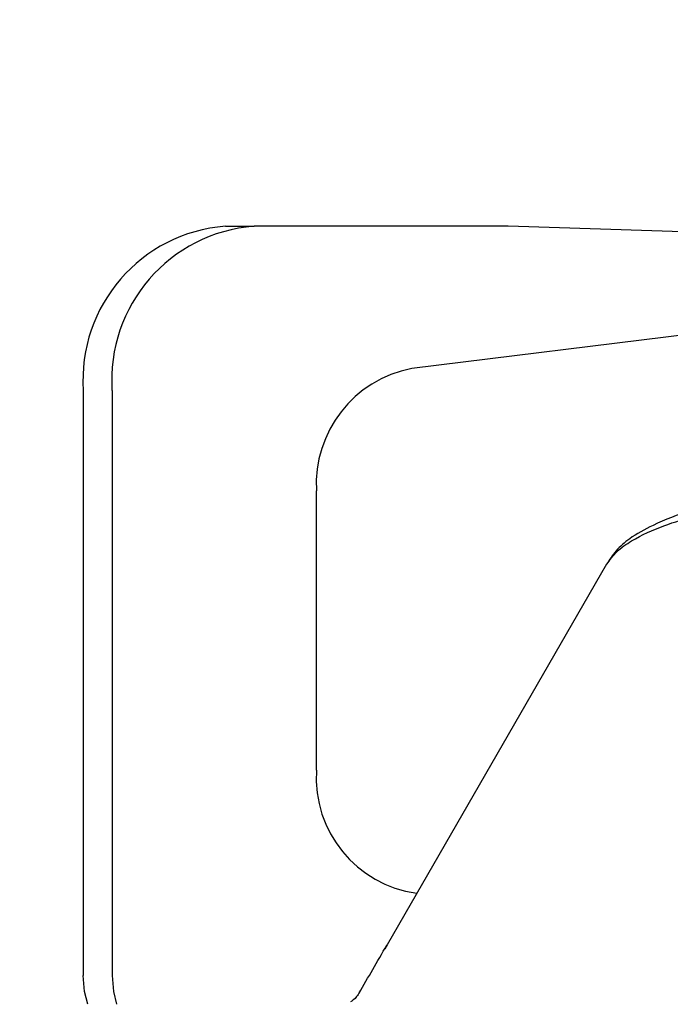
# Model space of a CAD drawing. Units: millimetres. Extents: x 106 to 6060, y -357 to 4222.
# Drawn here: x 3425 to 3456, y 1492 to 1540 of the extents above; entities that cross this region are included whole.
import ezdxf

# ---------------------------------------------------------------- set-up
doc = ezdxf.new("R2010")
doc.units = ezdxf.units.MM
doc.header["$LTSCALE"] = 3.75
doc.layers.add('熱源、換気扇', color=214, linetype='Continuous', lineweight=9)
doc.styles.get("Standard").update_dxf_attribs({"font": 'txt', "bigfont": 'bigfont'})
doc.styles.add('ＭＳ ゴシック', font='txt')
doc.dimstyles.get("Standard").update_dxf_attribs({"dimtxt": 0.18, "dimasz": 0.18, "dimexe": 0.18, "dimexo": 0.0625, "dimgap": 0.09, "dimtad": 0, "dimtih": 1, "dimtoh": 1, "dimdec": 4, "dimzin": 0, "dimdsep": 46, "dimtxsty": 'Standard', "dimcen": 0.09, "dimadec": 0, "dimazin": 0, "dimtfac": 1, "dimtdec": 4, "dimtofl": 0, "dimtmove": 0, "dimatfit": 3, "dimfxl": 1, "dimtolj": 1, "dimtzin": 0, "dimarcsym": 0})

# ---------------------------------------------------------------- blocks, each defined once
blk = doc.blocks.new('_DOT')
at = {"color": 0}
blk.add_line((-0.5, 0), (-1, 0), dxfattribs=at)
at = {"color": 0, "const_width": 0.5}
blk.add_lwpolyline([(-0.25, 0, 1), (0.25, 0, 1)], format="xyb", close=True, dxfattribs=at)
blk = doc.blocks.new('Dim61')
at = {"layer": '熱源、換気扇', "color": 214, "linetype": 'Continuous', "lineweight": 9}
for p, q in [((3177.388, 1512.206), (3177.388, 1714.706)), ((3622.388, 1512.206), (3622.388, 1714.706)), ((3622.388, 1699.706), (3177.388, 1699.706))]:
    blk.add_line(p, q, dxfattribs=at)
at = {"layer": '熱源、換気扇', "color": 214, "linetype": 'Continuous', "lineweight": 9, "xscale": 9, "yscale": 9, "zscale": 9}
for p, rotation in [((3177.388, 1699.706), 179.9999999999998), ((3622.388, 1699.706), 359.9999999999997)]:
    blk.add_blockref('_DOT', p, dxfattribs=dict(at, rotation=rotation))
at = {"layer": '熱源、換気扇', "color": 214, "linetype": 'Continuous', "lineweight": 9, "insert": (3399.888, 1699.706), "char_height": 52.5, "width": 675, "attachment_point": 8, "style": 'ＭＳ ゴシック'}
blk.add_mtext('445', dxfattribs=at)
blk = doc.blocks.new('Dim63')
at = {"layer": '熱源、換気扇', "color": 214, "linetype": 'Continuous', "lineweight": 9}
for p, q in [((3622.388, 1512.206), (3622.388, 1714.706)), ((3680.388, 1535.665), (3680.388, 1714.706)), ((3680.388, 1699.706), (3622.388, 1699.706))]:
    blk.add_line(p, q, dxfattribs=at)
at = {"layer": '熱源、換気扇', "color": 214, "linetype": 'Continuous', "lineweight": 9, "xscale": 9, "yscale": 9, "zscale": 9}
for p, rotation in [((3622.388, 1699.706), 359.9999999999996), ((3680.388, 1699.706), 179.9999999999998)]:
    blk.add_blockref('_DOT', p, dxfattribs=dict(at, rotation=rotation))
at = {"layer": '熱源、換気扇', "color": 214, "linetype": 'Continuous', "lineweight": 9, "insert": (3640.841, 1699.706), "char_height": 52.5, "width": 425, "attachment_point": 8, "style": 'ＭＳ ゴシック'}
blk.add_mtext('58', dxfattribs=at)
blk = doc.blocks.new('*G106')
at = {"layer": '熱源、換気扇', "color": 214, "linetype": 'Continuous', "lineweight": 30}
for p, q in [((3434.689, 1530.106), (3436.089, 1530.106)), ((3448.473, 1530.106), (3436.089, 1530.106)), ((3464.366, 1529.605), (3448.473, 1530.106)), ((3464.321, 1525.706), (3443.766, 1523.178)), ((3427.761, 1522.106), (3427.761, 1493.606)), ((3429.161, 1522.106), (3429.161, 1493.606)), ((3439.12, 1503.606), (3439.12, 1517.212)), ((3453.262, 1513.637), (3442.563, 1495.106)), ((3442.563, 1495.106), (3442.451, 1494.909)), ((3427.827, 1492.826), (3427.761, 1493.606)), ((3429.161, 1493.606), (3429.227, 1492.826)), ((3427.98, 1492.206), (3427.827, 1492.826)), ((3429.227, 1492.826), (3429.38, 1492.206))]:
    blk.add_line(p, q, dxfattribs=at)
for centre, radius, start, end in [((3435.266, 1522.606), 7.522, 94.4019, 183.8113), ((3436.666, 1522.606), 7.522, 94.4019, 183.8113), ((3444.86, 1517.534), 5.749, 100.9746, 183.2118), ((3444.792, 1503.246), 5.683, 176.3673, 262.1218)]:
    blk.add_arc(centre, radius, start, end, dxfattribs=at)
for points, knots in [([(3466.715, 1517.805), (3465.721, 1517.767), (3463.653, 1517.688), (3460.522, 1517.14), (3457.748, 1516.427), (3455.646, 1515.638), (3454.43, 1514.955), (3453.719, 1514.343), (3453.408, 1513.863), (3453.262, 1513.637)], [0, 0, 0, 0, 0.1976063, 0.4111068, 0.6282401, 0.7628915, 0.8606571, 0.9346285, 1, 1, 1, 1]), ([(3453.262, 1513.637), (3453.421, 1513.851), (3453.759, 1514.305), (3454.71, 1514.953), (3456.002, 1515.535), (3457.649, 1516.03), (3459.864, 1516.504), (3462.728, 1516.877), (3465.024, 1516.934), (3466.182, 1516.962)], [0, 0, 0, 0, 0.0582, 0.123663, 0.252379, 0.372236, 0.502837, 0.749346, 1, 1, 1, 1]), ([(3441.209, 1492.76), (3441.646, 1493.518), (3442.086, 1494.28), (3442.561, 1495.102), (3442.563, 1495.106)], [0, 0, 0, 0, 0.994286, 1, 1, 1, 1]), ([(3441.238, 1492.816), (3441.212, 1492.769), (3441.141, 1492.647), (3440.985, 1492.462), (3440.861, 1492.374), (3440.79, 1492.323)], [0, 0, 0, 0, 0.204686, 0.543096, 1, 1, 1, 1])]:
    blk.add_open_spline(points, degree=3, knots=knots, dxfattribs=at)

msp = doc.modelspace()

# ---------------------------------------------------------------- block references
msp.add_blockref('*G106', (0, 0))

# ---------------------------------------------------------------- dimensions: what is measured, and where the dimension line sits
at = {"layer": '熱源、換気扇', "color": 214, "linetype": 'Continuous', "lineweight": 9}
for base, p1, p2, picture, middle in [((3622.388, 1699.706), (3680.388, 1520.665), (3622.388, 1497.206), 'Dim63', (3640.841, 1699.706)), ((3177.388, 1699.706), (3622.388, 1497.206), (3177.388, 1497.206), 'Dim61', (3399.888, 1699.706))]:
    dim = msp.add_linear_dim(base=base, p1=p1, p2=p2, angle=180, dimstyle='Standard', override={"dimscale": 1, "dimtxt": 52.5, "dimasz": 9, "dimexe": 15, "dimexo": 15, "dimgap": 0, "dimtad": 1, "dimtih": 0, "dimtoh": 0, "dimdec": 2, "dimzin": 8, "dimtxsty": 'ＭＳ ゴシック', "dimblk1": 'DOT', "dimblk2": 'DOT', "dimsah": 1, "dimse1": 0, "dimse2": 0, "dimtix": 0, "dimtofl": 1, "dimtmove": 1, "dimatfit": 2, "dimtzin": 8}, dxfattribs=at)
    dim.commit()
    dim.dimension.update_dxf_attribs({"geometry": picture, "text_midpoint": middle, "dimtype": 160, "text_rotation": 360})

doc.saveas('drawing.dxf')
